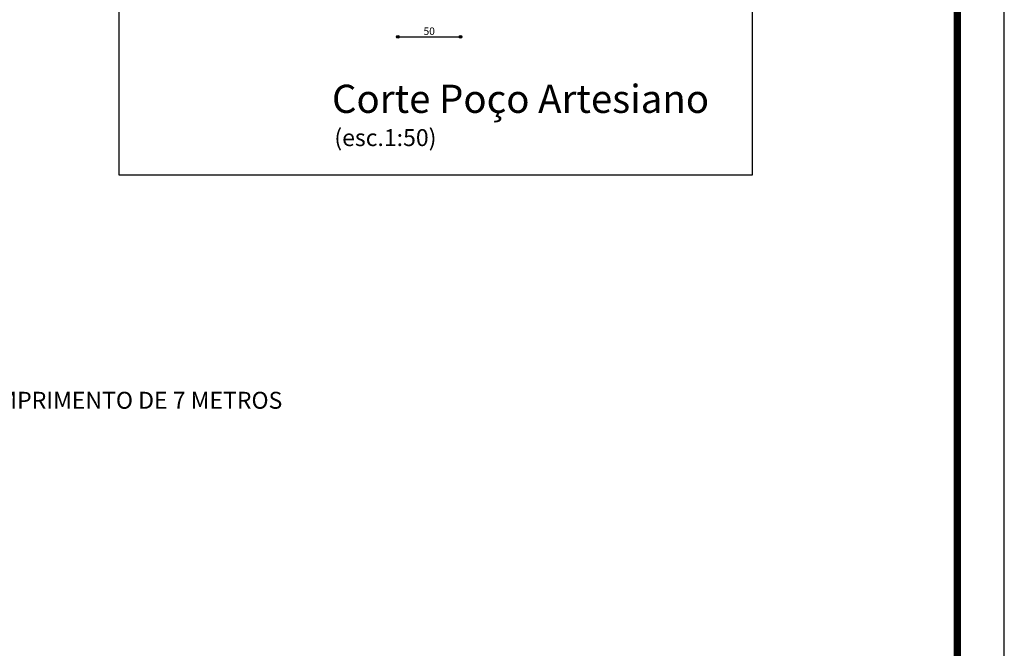
# Model space of a CAD drawing. Extents: x 89 to 619, y -201 to 59.
# Drawn here: x 332 to 353, y 15 to 29 of the extents above; entities that cross this region are included whole.
import ezdxf

# ---------------------------------------------------------------- set-up
doc = ezdxf.new("R2010")
doc.units = 0
doc.header["$MEASUREMENT"] = 0
doc.layers.get('0').update_dxf_attribs({"linetype": 'CONTINUOUS'})
for name, color, linetype in [('10', 10, 'CONTINUOUS'), ('2', 2, 'CONTINUOUS'), ('233', 4, 'CONTINUOUS'), ('FOLHA', 7, 'CONTINUOUS')]:
    doc.layers.add(name, color=color, linetype=linetype)
doc.styles.add('arial', font='GOTHIC.TTF')
doc.styles.get("Standard").update_dxf_attribs({"font": 'ROMANS.SHX'})

# ---------------------------------------------------------------- blocks, each defined once
blk = doc.blocks.new('A1')
at = {"layer": 'FOLHA', "color": 8}
blk.add_line((2286.111, 1190.53), (2286.111, 1249.93), dxfattribs=at)
at = {"layer": 'FOLHA', "const_width": 0.15}
blk.add_lwpolyline([(2285.111, 1191.53), (2285.111, 1248.93), (2204.511, 1248.93), (2204.511, 1191.53)], close=True, dxfattribs=at)

msp = doc.modelspace()

# ---------------------------------------------------------------- linework, layer by layer
at = {"linetype": 'Continuous'}
msp.add_lwpolyline([(333.654, 53.942), (347.14, 53.942), (347.14, 25.239), (333.654, 25.239)], close=True, dxfattribs=at)
at = {"layer": '2', "linetype": 'Continuous'}
msp.add_line((339.592, 28.187), (340.926, 28.187), dxfattribs=at)
for centre, radius in [((339.592, 28.187), 0.0278), ((339.592, 28.187), 0.0138), ((340.926, 28.187), 0.0278), ((340.926, 28.187), 0.0138)]:
    msp.add_circle(centre, radius, dxfattribs=at)

# ---------------------------------------------------------------- block references
msp.add_blockref('A1', (-1933.601, -1190.53))

# ---------------------------------------------------------------- texts
at = {"layer": '10', "style": 'arial'}
for s, p in [('(esc.1:50)', (338.239, 25.862)), ('ESTACA ESCAVADA A TRADO %%C 50CM E COMPRIMENTO DE 7 METROS', (321.62, 20.27))]:
    msp.add_text(s, height=0.36, dxfattribs=at).set_placement(p)
at = {"layer": '2', "linetype": 'Continuous'}
msp.add_text('50', height=0.1597, dxfattribs=at).set_placement((340.139, 28.227))
at = {"layer": '233', "style": 'arial'}
msp.add_text('Corte Poço Artesiano', height=0.6, dxfattribs=at).set_placement((338.188, 26.568))

doc.saveas('drawing.dxf')
